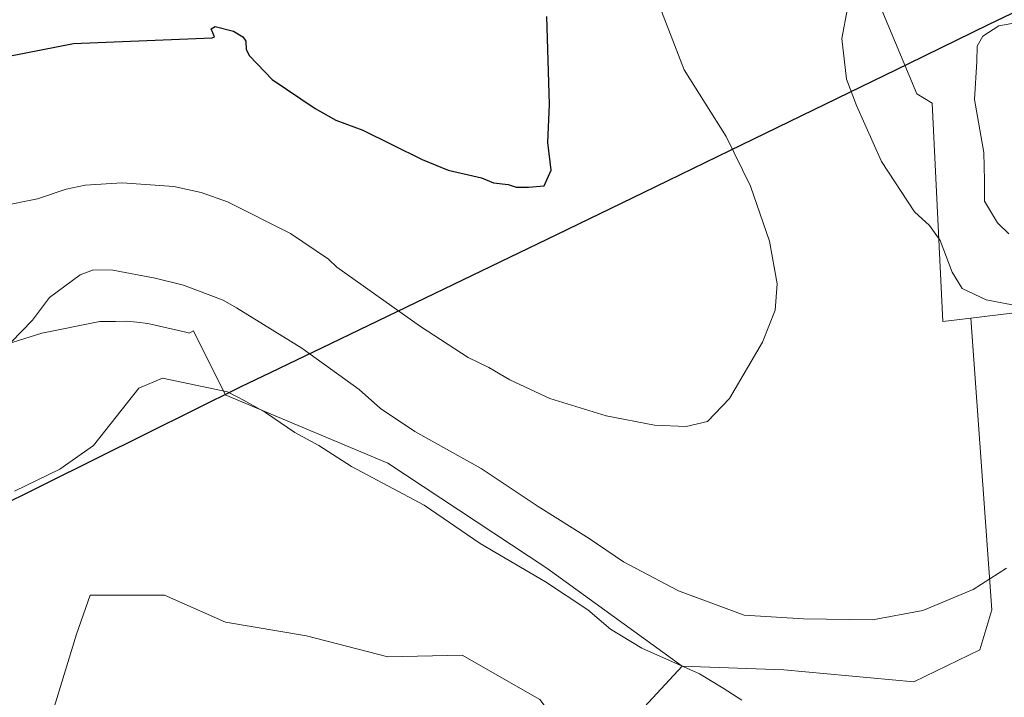
# Model space of a CAD drawing. Units: metres. Extents: x 547095 to 549649, y 4705460 to 4707503.
# Drawn here: x 547715 to 547911, y 4706828 to 4706963 of the extents above; entities that cross this region are included whole.
import ezdxf

# ---------------------------------------------------------------- set-up
doc = ezdxf.new("R2010")
doc.units = ezdxf.units.M
doc.header["$MEASUREMENT"] = 0
for name, color, linetype, lineweight in [('Comarca', 135, 'Continuous', 13), ('Comarca CxS', 21, 'Continuous', 0), ('Comunidad autónoma', 142, 'Continuous', 30), ('Comunidad Autónoma CxS', 142, 'Continuous', 0), ('Cultivos leñosos CxS', 92, 'Continuous', 0), ('Curva de nivel maestra', 30, 'Continuous', 30), ('Curva de nivel normal', 30, 'Continuous', 0), ('Matorral CxS', 135, 'Continuous', 0), ('Municipio', 91, 'Continuous', 13), ('Municipio CxS', 4, 'Continuous', 0), ('Provincia', 7, 'Continuous', 0), ('Provincia CxS', 1, 'Continuous', 0)]:
    doc.layers.add(name, color=color, linetype=linetype, lineweight=lineweight)

# ---------------------------------------------------------------- blocks, each defined once
blk = doc.blocks.new('*U8')
at = {"layer": 'Cultivos leñosos CxS', "color": 92, "linetype": 'Continuous', "lineweight": 0}
blk.add_polyline3d([(547883.4612999996, 4706971.916300001, 459.8043999999937), (547893.4581000004, 4706947.9465, 462.0093000000052), (547896.4951, 4706946.0735, 462.8221000000049), (547898.6069, 4706902.801700001, 458.5436000000045), (547904.1359000001, 4706903.4737, 459.5786999999983), (547908.3362999996, 4706845.6075, 460.8871000000072), (547905.9550999999, 4706837.6699, 462.2376999999979), (547892.8583000004, 4706831.319900001, 462.3931000000011), (547867.0613000002, 4706833.701099999, 463.4124000000011), (547846.8525, 4706834.395300001, 465.0375000000058), (547819.9902999997, 4706853.8709, 464.0960999999952), (547788.4266999997, 4706874.689900001, 463.320200000002), (547756.1848999998, 4706888.2619, 464.8781000000017), (547756.1637000004, 4706888.304500001, 464.8706999999995), (547749.8876999998, 4706900.945499999, 461.8234999999986), (547748.9802999999, 4706900.463500001, 461.9713000000047), (547748.3501000004, 4706900.690099999, 461.9400000000023), (547740.7801000001, 4706902.380100001, 461.4884000000021), (547738.6501000002, 4706902.620100001, 461.2857999999979), (547738.5900999998, 4706902.630100001, 461.2804999999935), (547736.5401, 4706902.860099999, 461.110400000005), (547734.3701, 4706902.8101, 460.9535000000033), (547731.2901, 4706902.7501, 460.75), (547719.7500999998, 4706900.4801, 460.397100000002), (547709.2001, 4706897.1501, 459.1300999999949)], dxfattribs=at)

msp = doc.modelspace()

# ---------------------------------------------------------------- linework, layer by layer
at = {"layer": 'Comarca', "color": 135, "linetype": 'Continuous', "lineweight": 13, "flags": 128}
msp.add_lwpolyline([(547689.2069999996, 4706855.084100001), (547740.687999999, 4706880.627100001), (547759.3190000004, 4706889.871099998), (547765.1639999992, 4706892.684100001), (547770.5399999997, 4706895.271100001), (547775.3189999998, 4706897.571099998), (547821.9719999988, 4706920.021099999), (547839.1609999986, 4706928.377100001), (547856.3349999988, 4706936.727100002), (547891.8579999988, 4706953.997099998), (547907.6569999983, 4706961.678099999), (547921.5140000001, 4706968.373099998), (547990.0279999981, 4707001.483100002), (547998.154, 4707005.409100002), (548065.5609999978, 4707038.641100001), (548084.4670000002, 4707047.961100004)], dxfattribs=at)
at = {"layer": 'Comarca CxS', "color": 21, "linetype": 'Continuous', "lineweight": 0, "flags": 128}
msp.add_lwpolyline([(547689.2070000009, 4706855.084050001), (547740.6880000003, 4706880.62705), (547759.3189999993, 4706889.87105), (547765.1640000005, 4706892.68405), (547770.540000001, 4706895.271050001), (547775.3190000011, 4706897.57105), (547821.9720000001, 4706920.021050001), (547839.1609999998, 4706928.37705), (547856.3350000001, 4706936.727050001), (547891.8580000001, 4706953.99705), (547907.6569999995, 4706961.678049999), (547921.5140000014, 4706968.37305), (547990.0279999992, 4707001.483050002), (547998.153999999, 4707005.409050002), (548065.560999999, 4707038.641050002), (548084.4669999991, 4707047.96105)], dxfattribs=at)
at = {"layer": 'Comunidad autónoma', "color": 142, "linetype": 'Continuous', "lineweight": 30, "flags": 128}
msp.add_lwpolyline([(547689.2069999996, 4706855.084100001), (547740.687999999, 4706880.627100001), (547759.3190000004, 4706889.871099998), (547765.1639999992, 4706892.684100001), (547770.5399999997, 4706895.271100001), (547775.3189999998, 4706897.571099998), (547821.9719999988, 4706920.021099999), (547839.1609999986, 4706928.377100001), (547856.3349999988, 4706936.727100002), (547891.8579999988, 4706953.997099998), (547907.6569999983, 4706961.678099999), (547921.5140000001, 4706968.373099998), (547990.0279999981, 4707001.483100002), (547998.154, 4707005.409100002), (548065.5609999978, 4707038.641100001), (548084.4670000002, 4707047.961100004)], dxfattribs=at)
at = {"layer": 'Comunidad Autónoma CxS', "color": 142, "linetype": 'Continuous', "lineweight": 0, "flags": 128}
msp.add_lwpolyline([(547689.2070000009, 4706855.084050001), (547740.6880000003, 4706880.62705), (547759.3189999993, 4706889.87105), (547765.1640000005, 4706892.68405), (547770.540000001, 4706895.271050001), (547775.3190000011, 4706897.57105), (547821.9720000001, 4706920.021050001), (547839.1609999998, 4706928.37705), (547856.3350000001, 4706936.727050001), (547891.8580000001, 4706953.99705), (547907.6569999995, 4706961.678049999), (547921.5140000014, 4706968.37305), (547990.0279999992, 4707001.483050002), (547998.153999999, 4707005.409050002), (548065.560999999, 4707038.641050002), (548084.4669999991, 4707047.96105)], dxfattribs=at)
at = {"layer": 'Cultivos leñosos CxS', "color": 92, "linetype": 'Continuous', "lineweight": 0}
for points in [[(547883.4612999996, 4706971.916300001, 459.8043999999937), (547893.4581000004, 4706947.9465, 462.0093000000052), (547896.4951, 4706946.0735, 462.8221000000049), (547898.6069, 4706902.801700001, 458.5436000000045), (547904.1359000001, 4706903.4737, 459.5786999999983)], [(548105.7931000004, 4706863.981100001, 470.4226000000053), (548123.8026999999, 4706868.478499999, 471.8781000000017), (548137.8383, 4706871.987299999, 472.2544000000053), (548150.1193000004, 4706884.268100001, 472.8384999999981), (548166.2424999997, 4706907.9605, 475.4997000000003), (548146.8148999996, 4706912.817700001, 474.7829000000056), (548136.3537, 4706919.5427, 474.4774000000034), (548053.0383000001, 4706931.873500001, 470.9615999999951), (548041.0827000003, 4706933.741900001, 471.3310999999958), (548037.8869000003, 4706929.328500001, 471.3157000000065), (548024.6202999996, 4706912.083900001, 470.1646999999939), (548012.6821, 4706892.1887, 467.7305999999954), (547991.4596999995, 4706892.188300001, 465.4245999999985), (547966.7336999997, 4706903.481100001, 465.2292000000016), (547941.7017000001, 4706907.5913, 463.4747000000062), (547922.6473000003, 4706905.7237, 461.6875), (547904.1359000001, 4706903.4737, 459.5786999999983)], [(547709.8520999998, 4706778.658299999, 461.4248999999982), (547732.6853, 4706782.6873, 463.0810999999958), (547723.2583, 4706789.2203, 464.6659999999974), (547719.5758999996, 4706793.954700001, 465.3456000000006), (547719.5765000005, 4706817.6229, 465.1861000000063), (547726.6771, 4706840.763699999, 465.9818999999989), (547729.3289000001, 4706848.5001, 466.2032000000036), (547744.1032999996, 4706848.499700001, 466.6132000000071), (547756.1908999998, 4706843.1273, 466.9603000000062), (547772.3088999996, 4706840.4407, 467.3695000000008), (547788.4473000001, 4706836.2533, 467.6735999999946), (547803.1879000004, 4706836.5715, 468.1404000000039), (547818.6127000004, 4706827.757099999, 468.304999999993), (547824.3416999998, 4706820.264900001, 468.6652999999933), (547832.6552999998, 4706819.0635, 468.045100000003), (547846.8525, 4706834.395300001, 465.0375000000058), (547867.0613000002, 4706833.701099999, 463.4124000000011), (547892.8583000004, 4706831.319900001, 462.3931000000011), (547905.9550999999, 4706837.6699, 462.2376999999979), (547908.3362999996, 4706845.6075, 460.8871000000072), (547904.1359000001, 4706903.4737, 459.5786999999983), (547922.6473000003, 4706905.7237, 461.6875)], [(547846.8525, 4706834.395300001, 465.0375000000058), (547819.9902999997, 4706853.8709, 464.0960999999952), (547788.4266999997, 4706874.689900001, 463.320200000002), (547756.1848999998, 4706888.2619, 464.8781000000017), (547756.1637000004, 4706888.304500001, 464.8706999999995), (547749.8876999998, 4706900.945499999, 461.8234999999986), (547748.9802999999, 4706900.463500001, 461.9713000000047), (547748.3501000004, 4706900.690099999, 461.9400000000023), (547740.7801000001, 4706902.380100001, 461.4884000000021), (547738.6501000002, 4706902.620100001, 461.2857999999979), (547738.5900999998, 4706902.630100001, 461.2804999999935), (547736.5401, 4706902.860099999, 461.110400000005), (547734.3701, 4706902.8101, 460.9535000000033), (547731.2901, 4706902.7501, 460.75), (547719.7500999998, 4706900.4801, 460.397100000002), (547709.2001, 4706897.1501, 459.1300999999949)], [(547846.8525, 4706834.395300001, 465.0375000000058), (547867.0613000002, 4706833.701099999, 463.4124000000011), (547892.8583000004, 4706831.319900001, 462.3931000000011), (547905.9550999999, 4706837.6699, 462.2376999999979), (547908.3362999996, 4706845.6075, 460.8871000000072), (547904.1359000001, 4706903.4737, 459.5786999999983)], [(547846.8525, 4706834.395300001, 465.0375000000058), (547832.6552999998, 4706819.0635, 468.045100000003), (547824.3416999998, 4706820.264900001, 468.6652999999933), (547818.6127000004, 4706827.757099999, 468.304999999993), (547803.1879000004, 4706836.5715, 468.1404000000039), (547788.4473000001, 4706836.2533, 467.6735999999946), (547772.3088999996, 4706840.4407, 467.3695000000008), (547756.1908999998, 4706843.1273, 466.9603000000062), (547744.1032999996, 4706848.499700001, 466.6132000000071), (547729.3289000001, 4706848.5001, 466.2032000000036), (547726.6771, 4706840.763699999, 465.9818999999989), (547719.5765000005, 4706817.6229, 465.1861000000063), (547719.5758999996, 4706793.954700001, 465.3456000000006), (547723.2583, 4706789.2203, 464.6659999999974), (547732.6853, 4706782.6873, 463.0810999999958), (547709.8520999998, 4706778.658299999, 461.4248999999982), (547699.5025000004, 4706772.4749, 459.1362999999984), (547704.7622999996, 4706754.592900001, 458.0378000000055), (547705.3519000001, 4706737.8837, 454.8555999999954), (547689.7045, 4706754.4827, 455.0760000000009), (547681.5849000001, 4706746.194300001, 452.9048000000039)]]:
    msp.add_polyline3d(points, dxfattribs=at)
at = {"layer": 'Curva de nivel maestra', "color": 30, "linetype": 'Continuous', "lineweight": 30, "elevation": 450, "flags": 128}
msp.add_lwpolyline([(547713.2199999997, 4706955.440099999), (547726.0499999998, 4706957.950099999), (547753.5899999999, 4706959.040100001), (547754.0099999999, 4706959.290100001), (547753.3600000005, 4706960.840100001), (547754.1699999999, 4706961.290100001), (547757.8099999996, 4706960.370100001), (547759.6500000004, 4706959.2601), (547760.25, 4706958.420100001), (547760.3499999996, 4706956.7401), (547760.9800000004, 4706955.470100001), (547765.5, 4706950.770099999), (547774, 4706945.0101), (547778.1500000004, 4706942.7301), (547783.5, 4706940.7301), (547795.2300000004, 4706934.9101), (547800.4400000004, 4706932.8301), (547807.0199999996, 4706931.300100001), (547809.3799999999, 4706930.270099999), (547812.3300000001, 4706929.960100001), (547813.9100000003, 4706929.460100001), (547816.3300000001, 4706929.450099999), (547819.5, 4706929.710100001), (547820.8799999999, 4706932.780099999), (547820.2300000004, 4706938.3201), (547820.5099999999, 4706945.8101), (547819.9699999997, 4706963.290100001)], dxfattribs=at)
at = {"layer": 'Curva de nivel normal', "color": 30, "linetype": 'Continuous', "lineweight": 0, "flags": 128}
for points, elevation in [([(547915.79, 4706905.450099999), (547907.1799999997, 4706907.0701), (547902.4299999997, 4706909.360099999), (547900.4400000004, 4706912.5801), (547898.0999999996, 4706918.870100001), (547895.9800000004, 4706921.860099999), (547892.9800000004, 4706924.520099999), (547886.4500000002, 4706934.540100001), (547881.4699999997, 4706945.6501), (547879.5099999999, 4706950.880100001), (547878.5499999998, 4706958.920100001), (547879.6900000004, 4706964.880100001), (547881.5300000003, 4706968.200099999), (547882.8399999999, 4706971.5801), (547883.0999999996, 4706972.220100001), (547885.7999999998, 4706974.280099999), (547891.1299999999, 4706975.9901), (547907.0999999996, 4706979.7401), (547925.3899999997, 4706982.2401)], 460), ([(547711.6600000003, 4706925.6601), (547718.9299999997, 4706927.090100001), (547724.6200000001, 4706929.040100001), (547728.3799999999, 4706929.8201), (547735.7400000002, 4706930.3101), (547745.9500000002, 4706929.540100001), (547751.3700000001, 4706928.370100001), (547756.5999999996, 4706926.540100001), (547769.0899999999, 4706920.2301), (547776.6299999999, 4706915.1601), (547778.3399999999, 4706913.550100001), (547794.9000000004, 4706901.780099999), (547804.4000000004, 4706895.620100001), (547808.4600000001, 4706893.6801), (547812.6500000004, 4706891.200099999), (547820.6100000005, 4706887.4901), (547831.7599999999, 4706884.050100001), (547841.3499999996, 4706882.220100001), (547847.6600000003, 4706881.940099999), (547851.8899999997, 4706882.9101), (547856.25, 4706887.5101), (547862.7999999998, 4706898.670100001), (547865.3200000003, 4706905.0001), (547865.6900000004, 4706910.2301), (547864.1799999997, 4706918.7301), (547860.4400000004, 4706929.6601), (547855.5800000001, 4706939.470100001), (547847.29, 4706952.700099999), (547840.0700000003, 4706971.4101)], 455), ([(547912.3099999996, 4706961.9001), (547909.7300000004, 4706961.4301), (547906.5199999996, 4706959.4001), (547905.4299999997, 4706957.440099999), (547905.3399999999, 4706954.350099999), (547904.9100000003, 4706946.800100001), (547906.75, 4706936.3101), (547906.8799999999, 4706930.770099999), (547906.9000000004, 4706926.6801), (547909.4199999999, 4706922.340100001), (547911.7000000002, 4706920.1501)], 465), ([(547711.5899999999, 4706896.530099999), (547717.8899999997, 4706903.0601), (547721.2699999996, 4706907.5701), (547727.3600000005, 4706912.050100001), (547730, 4706913.020099999), (547733.8399999999, 4706912.970100001), (547742.2800000003, 4706911.390100001), (547747.8799999999, 4706909.970100001), (547755.7800000003, 4706907.020099999), (547758.4199999999, 4706905.4801), (547771.3600000005, 4706897.5001), (547782.75, 4706889.290100001), (547787, 4706885.550100001), (547793.7699999996, 4706880.9801), (547806.9800000004, 4706873.600099999), (547818.2599999999, 4706866.110099999), (547828.4199999999, 4706859.720100001), (547835.2100000001, 4706855.100099999), (547846.1200000001, 4706849.350099999), (547859.1900000004, 4706844.5001), (547870.9699999997, 4706843.800100001), (547884.6500000004, 4706843.600099999), (547894.6500000004, 4706845.460100001), (547904.6500000004, 4706849.620100001), (547911.2199999997, 4706853.8201)], 460), ([(547743.7199999997, 4706891.540100001), (547739.0300000003, 4706889.540100001), (547730, 4706878.190099999), (547723.3300000001, 4706873.4801), (547714.3300000001, 4706869.130100001)], 465), ([(547858.6799999997, 4706827.6501), (547855.0199999996, 4706830.040100001), (547850.3099999996, 4706832.870100001), (547838.8300000001, 4706837.950099999), (547832.6200000001, 4706841.7501), (547828.1299999999, 4706845.5801), (547819.7400000002, 4706851.1501), (547806.7400000002, 4706858.720100001), (547795.6200000001, 4706866.360099999), (547781.2199999997, 4706873.9901), (547774.7199999997, 4706878.1801), (547769.9699999997, 4706880.7401), (547764.1799999997, 4706884.720100001), (547759.9000000004, 4706887.110099999), (547756.6100000005, 4706888.8201), (547743.7199999997, 4706891.540100001)], 465)]:
    msp.add_lwpolyline(points, dxfattribs=dict(at, elevation=elevation))
at = {"layer": 'Matorral CxS', "color": 135, "linetype": 'Continuous', "lineweight": 0}
for points in [[(547922.6473000003, 4706905.7237, 461.6875), (547904.1359000001, 4706903.4737, 459.5786999999983), (547898.6069, 4706902.801700001, 458.5436000000045), (547896.4951, 4706946.0735, 462.8221000000049), (547893.4581000004, 4706947.9465, 462.0093000000052), (547883.4612999996, 4706971.916300001, 459.8043999999937)], [(547883.4612999996, 4706971.916300001, 459.8043999999937), (547893.4581000004, 4706947.9465, 462.0093000000052), (547896.4951, 4706946.0735, 462.8221000000049), (547898.6069, 4706902.801700001, 458.5436000000045), (547904.1359000001, 4706903.4737, 459.5786999999983)], [(548105.7931000004, 4706863.981100001, 470.4226000000053), (548123.8026999999, 4706868.478499999, 471.8781000000017), (548137.8383, 4706871.987299999, 472.2544000000053), (548150.1193000004, 4706884.268100001, 472.8384999999981), (548166.2424999997, 4706907.9605, 475.4997000000003), (548146.8148999996, 4706912.817700001, 474.7829000000056), (548136.3537, 4706919.5427, 474.4774000000034), (548053.0383000001, 4706931.873500001, 470.9615999999951), (548041.0827000003, 4706933.741900001, 471.3310999999958), (548037.8869000003, 4706929.328500001, 471.3157000000065), (548024.6202999996, 4706912.083900001, 470.1646999999939), (548012.6821, 4706892.1887, 467.7305999999954), (547991.4596999995, 4706892.188300001, 465.4245999999985), (547966.7336999997, 4706903.481100001, 465.2292000000016), (547941.7017000001, 4706907.5913, 463.4747000000062), (547922.6473000003, 4706905.7237, 461.6875), (547904.1359000001, 4706903.4737, 459.5786999999983)], [(547709.2001, 4706897.1501, 459.1300999999949), (547719.7500999998, 4706900.4801, 460.397100000002), (547731.2901, 4706902.7501, 460.75), (547734.3701, 4706902.8101, 460.9535000000033), (547736.5401, 4706902.860099999, 461.110400000005), (547738.5900999998, 4706902.630100001, 461.2804999999935), (547738.6501000002, 4706902.620100001, 461.2857999999979), (547740.7801000001, 4706902.380100001, 461.4884000000021), (547748.3501000004, 4706900.690099999, 461.9400000000023), (547748.9802999999, 4706900.463500001, 461.9713000000047), (547749.8876999998, 4706900.945499999, 461.8234999999986), (547756.1637000004, 4706888.304500001, 464.8706999999995), (547756.1848999998, 4706888.2619, 464.8781000000017), (547788.4266999997, 4706874.689900001, 463.320200000002), (547819.9902999997, 4706853.8709, 464.0960999999952), (547846.8525, 4706834.395300001, 465.0375000000058), (547832.6552999998, 4706819.0635, 468.045100000003)], [(547846.8525, 4706834.395300001, 465.0375000000058), (547819.9902999997, 4706853.8709, 464.0960999999952), (547788.4266999997, 4706874.689900001, 463.320200000002), (547756.1848999998, 4706888.2619, 464.8781000000017), (547756.1637000004, 4706888.304500001, 464.8706999999995), (547749.8876999998, 4706900.945499999, 461.8234999999986), (547748.9802999999, 4706900.463500001, 461.9713000000047), (547748.3501000004, 4706900.690099999, 461.9400000000023), (547740.7801000001, 4706902.380100001, 461.4884000000021), (547738.6501000002, 4706902.620100001, 461.2857999999979), (547738.5900999998, 4706902.630100001, 461.2804999999935), (547736.5401, 4706902.860099999, 461.110400000005), (547734.3701, 4706902.8101, 460.9535000000033), (547731.2901, 4706902.7501, 460.75), (547719.7500999998, 4706900.4801, 460.397100000002), (547709.2001, 4706897.1501, 459.1300999999949)], [(547846.8525, 4706834.395300001, 465.0375000000058), (547832.6552999998, 4706819.0635, 468.045100000003), (547824.3416999998, 4706820.264900001, 468.6652999999933), (547818.6127000004, 4706827.757099999, 468.304999999993), (547803.1879000004, 4706836.5715, 468.1404000000039), (547788.4473000001, 4706836.2533, 467.6735999999946), (547772.3088999996, 4706840.4407, 467.3695000000008), (547756.1908999998, 4706843.1273, 466.9603000000062), (547744.1032999996, 4706848.499700001, 466.6132000000071), (547729.3289000001, 4706848.5001, 466.2032000000036), (547726.6771, 4706840.763699999, 465.9818999999989), (547719.5765000005, 4706817.6229, 465.1861000000063), (547719.5758999996, 4706793.954700001, 465.3456000000006), (547723.2583, 4706789.2203, 464.6659999999974), (547732.6853, 4706782.6873, 463.0810999999958), (547709.8520999998, 4706778.658299999, 461.4248999999982), (547699.5025000004, 4706772.4749, 459.1362999999984), (547704.7622999996, 4706754.592900001, 458.0378000000055), (547705.3519000001, 4706737.8837, 454.8555999999954), (547689.7045, 4706754.4827, 455.0760000000009), (547681.5849000001, 4706746.194300001, 452.9048000000039)], [(547818.6127000004, 4706827.757099999, 468.304999999993), (547803.1879000004, 4706836.5715, 468.1404000000039), (547788.4473000001, 4706836.2533, 467.6735999999946), (547772.3088999996, 4706840.4407, 467.3695000000008), (547756.1908999998, 4706843.1273, 466.9603000000062), (547744.1032999996, 4706848.499700001, 466.6132000000071), (547729.3289000001, 4706848.5001, 466.2032000000036), (547726.6771, 4706840.763699999, 465.9818999999989), (547719.5765000005, 4706817.6229, 465.1861000000063)]]:
    msp.add_polyline3d(points, dxfattribs=at)
at = {"layer": 'Municipio', "color": 91, "linetype": 'Continuous', "lineweight": 13, "flags": 128}
msp.add_lwpolyline([(547689.2069999996, 4706855.084100001), (547740.687999999, 4706880.627100001), (547759.3190000004, 4706889.871099998), (547765.1639999992, 4706892.684100001), (547770.5399999997, 4706895.271100001), (547775.3189999998, 4706897.571099998), (547821.9719999988, 4706920.021099999), (547839.1609999986, 4706928.377100001), (547856.3349999988, 4706936.727100002), (547891.8579999988, 4706953.997099998), (547907.6569999983, 4706961.678099999), (547921.5140000001, 4706968.373099998), (547990.0279999981, 4707001.483100002), (547998.154, 4707005.409100002), (548065.5609999978, 4707038.641100001), (548084.4670000002, 4707047.961100004)], dxfattribs=at)
at = {"layer": 'Municipio CxS', "color": 4, "linetype": 'Continuous', "lineweight": 0, "flags": 128}
msp.add_lwpolyline([(547689.2070000009, 4706855.084050001), (547740.6880000003, 4706880.62705), (547759.3189999993, 4706889.87105), (547765.1640000005, 4706892.68405), (547770.540000001, 4706895.271050001), (547775.3190000011, 4706897.57105), (547821.9720000001, 4706920.021050001), (547839.1609999998, 4706928.37705), (547856.3350000001, 4706936.727050001), (547891.8580000001, 4706953.99705), (547907.6569999995, 4706961.678049999), (547921.5140000014, 4706968.37305), (547990.0279999992, 4707001.483050002), (547998.153999999, 4707005.409050002), (548065.560999999, 4707038.641050002), (548084.4669999991, 4707047.96105)], dxfattribs=at)
at = {"layer": 'Provincia', "color": 7, "linetype": 'Continuous', "lineweight": 0, "flags": 128}
msp.add_lwpolyline([(547689.2069999996, 4706855.084100001), (547740.687999999, 4706880.627100001), (547759.3190000004, 4706889.871099998), (547765.1639999992, 4706892.684100001), (547770.5399999997, 4706895.271100001), (547775.3189999998, 4706897.571099998), (547821.9719999988, 4706920.021099999), (547839.1609999986, 4706928.377100001), (547856.3349999988, 4706936.727100002), (547891.8579999988, 4706953.997099998), (547907.6569999983, 4706961.678099999), (547921.5140000001, 4706968.373099998), (547990.0279999981, 4707001.483100002), (547998.154, 4707005.409100002), (548065.5609999978, 4707038.641100001), (548084.4670000002, 4707047.961100004)], dxfattribs=at)
at = {"layer": 'Provincia CxS', "color": 1, "linetype": 'Continuous', "lineweight": 0, "flags": 128}
msp.add_lwpolyline([(547689.2070000009, 4706855.084050001), (547740.6880000003, 4706880.62705), (547759.3189999993, 4706889.87105), (547765.1640000005, 4706892.68405), (547770.540000001, 4706895.271050001), (547775.3190000011, 4706897.57105), (547821.9720000001, 4706920.021050001), (547839.1609999998, 4706928.37705), (547856.3350000001, 4706936.727050001), (547891.8580000001, 4706953.99705), (547907.6569999995, 4706961.678049999), (547921.5140000014, 4706968.37305), (547990.0279999992, 4707001.483050002), (547998.153999999, 4707005.409050002), (548065.560999999, 4707038.641050002), (548084.4669999991, 4707047.96105)], dxfattribs=at)

# ---------------------------------------------------------------- block references
at = {"layer": 'Cultivos leñosos CxS', "color": 92, "linetype": 'Continuous', "lineweight": 0}
msp.add_blockref('*U8', (0, 0), dxfattribs=at)

doc.saveas('drawing.dxf')
